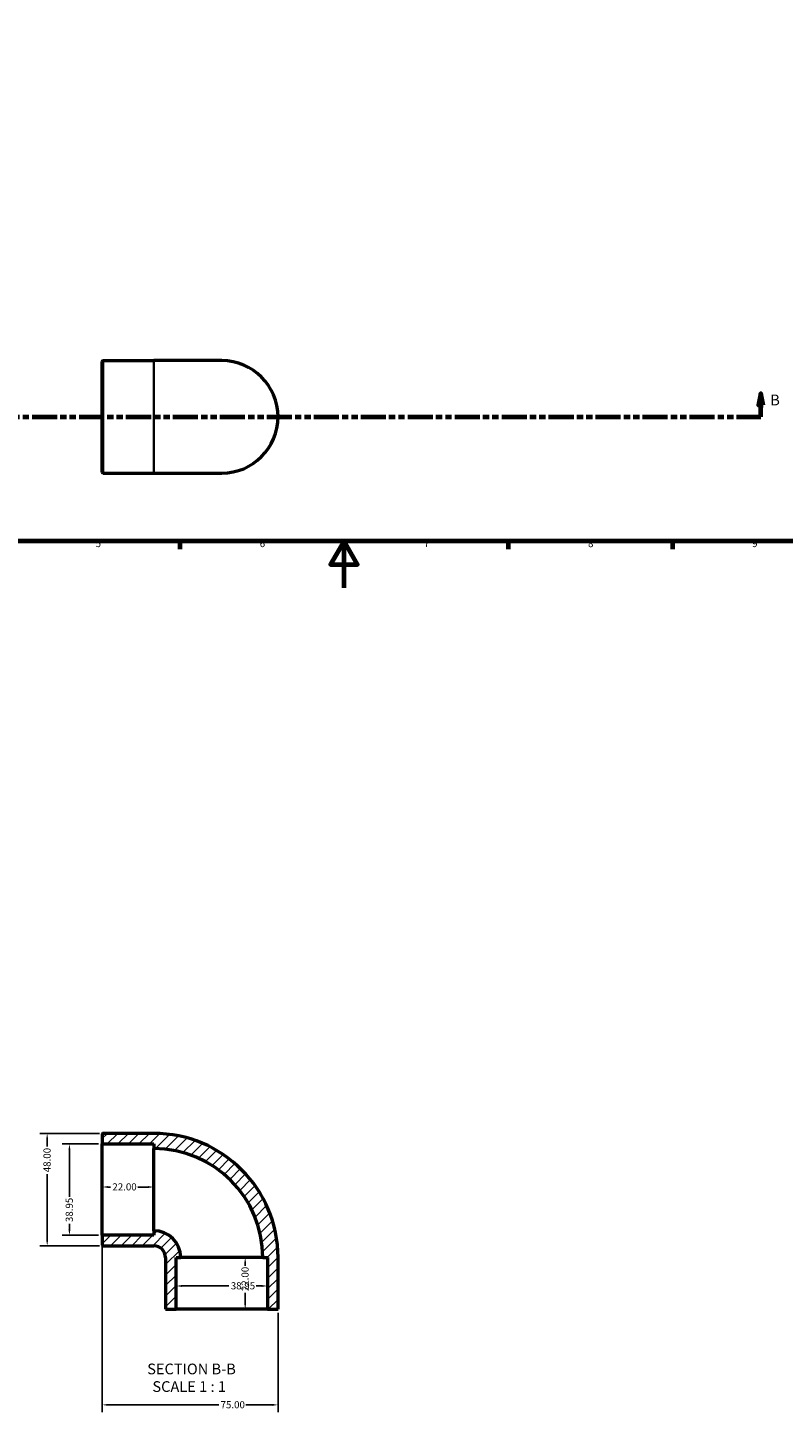
# Model space of a CAD drawing. Units: millimetres. Extents: x -74 to 906, y -352 to 830.
# Drawn here: x 285 to 608, y -352 to 239 of the extents above; entities that cross this region are included whole.
import ezdxf

# ---------------------------------------------------------------- set-up
doc = ezdxf.new("R2010")
doc.units = ezdxf.units.MM
doc.linetypes.add('DOUBLE_DASH_CHAIN', pattern=[1.2403, 0.6614, -0.0827, 0.1654, -0.0827, 0.1654, -0.0827])
for name, color, linetype, lineweight in [('Border (ANSI)', 7, 'Continuous', 70), ('Dimension (ANSI)', 7, 'Continuous', 25), ('Hatch (ANSI)', 7, 'Continuous', 18), ('Section Line (ANSI)', 7, 'DOUBLE_DASH_CHAIN', 70), ('Symbol (ANSI)', 7, 'Continuous', 25), ('Visible (ANSI)', 7, 'Continuous', 50), ('Visible Narrow (ANSI)', 7, 'Continuous', 35)]:
    doc.layers.add(name, color=color, linetype=linetype, lineweight=lineweight)
doc.styles.add('Label Text (ANSI)', font='tahoma.ttf')
doc.styles.add('Note Text (ANSI)', font='tahoma.ttf')
doc.dimstyles.new('Default - mm (ANSI)', dxfattribs={"dimtxt": 3.048, "dimasz": 2.5, "dimexe": 3.175, "dimexo": 1.6002, "dimgap": 0.8, "dimtad": 0, "dimtoh": 1, "dimrnd": 1e-08, "dimzin": 4, "dimdsep": 46, "dimtxsty": 'Note Text (ANSI)', "dimcen": 0.09, "dimdle": 10, "dimclrd": 256, "dimclre": 256, "dimclrt": 256, "dimadec": 1, "dimazin": 1, "dimtfac": 1, "dimtofl": 0, "dimtmove": 0, "dimatfit": 3, "dimfxl": 1, "dimtolj": 1, "dimtzin": 4, "dimlwd": -1, "dimlwe": -1, "dimarcsym": 0})

# ---------------------------------------------------------------- blocks, each defined once
blk = doc.blocks.new('Borders Default Border')
at = {"layer": 'Border (ANSI)'}
for p, q in [((350.42, 20), (350.42, 16.55)), ((490.58, 20), (490.58, 16.55)), ((560.67, 20), (560.67, 16.55))]:
    blk.add_line(p, q, dxfattribs=at)
at = {"layer": 'Border (ANSI)', "flags": 128}
for points in [[(20, 20), (20, 574), (821, 574), (821, 20), (20, 20)], [(420.5, 0), (420.5, 20), (414.73, 10), (426.27, 10), (420.5, 20)]]:
    blk.add_lwpolyline(points, dxfattribs=at)
at = {"layer": 'Border (ANSI)', "char_height": 3.05, "attachment_point": 7, "style": 'Note Text (ANSI)'}
for s, insert in [('5', (314.48, 16.49)), ('6', (384.49, 16.49)), ('7', (454.6, 16.55)), ('8', (524.63, 16.48)), ('9', (594.7, 16.49))]:
    blk.add_mtext(s, dxfattribs=dict(at, insert=insert))
blk = doc.blocks.new('2dTransSection0')
at = {"layer": 'Section Line (ANSI)', "linetype": 'Continuous'}
for p, q in [((187.12, 83.03), (186.12, 78.03)), ((187.12, 78.03), (187.12, 83.03)), ((188.12, 78.03), (187.12, 83.03)), ((598.44, 83.03), (597.44, 78.03)), ((598.44, 78.03), (598.44, 83.03)), ((599.44, 78.03), (598.44, 83.03)), ((186.12, 78.03), (188.12, 78.03)), ((187.12, 73.03), (187.12, 78.03)), ((597.44, 78.03), (599.44, 78.03)), ((598.44, 73.03), (598.44, 78.03)), ((187.12, 73.03), (197.56, 73.03)), ((588, 73.03), (598.44, 73.03))]:
    blk.add_line(p, q, dxfattribs=at)
at = {"layer": 'Section Line (ANSI)', "linetype": 'DOUBLE_DASH_CHAIN', "ltscale": 16.160681}
blk.add_line((187.12, 73.03), (598.44, 73.03), dxfattribs=at)
at = {"layer": 'Section Line (ANSI)', "linetype": 'Continuous', "flags": 128}
for points in [[(188.12, 78.03), (187.12, 83.03), (186.12, 78.03), (188.12, 78.03)], [(599.44, 78.03), (598.44, 83.03), (597.44, 78.03), (599.44, 78.03)]]:
    blk.add_lwpolyline(points, dxfattribs=at)
at = {"layer": 'Section Line (ANSI)'}
for points in [[(188.12, 78.03), (187.12, 83.03), (186.12, 78.03), (188.12, 78.03)], [(599.44, 78.03), (598.44, 83.03), (597.44, 78.03), (599.44, 78.03)]]:
    blk.add_solid(points, dxfattribs=at)
at = {"layer": 'Section Line (ANSI)', "char_height": 4.57, "attachment_point": 7, "style": 'Label Text (ANSI)'}
for insert in [(180.37, 76.53), (602.4, 76.53)]:
    blk.add_mtext('B', dxfattribs=dict(at, insert=insert))
blk = doc.blocks.new('*D7')
at = {"layer": 'Defpoints', "color": 0, "transparency": 16777216}
for p in [(368.31, -285.79), (378.31, -285.79), (368.31, -307.79)]:
    blk.add_point(p, dxfattribs=at)
at = {"layer": 'Dimension (ANSI)', "transparency": 16777216}
for p, q in [((378.31, -288.29), (378.31, -289.29)), ((378.31, -305.29), (378.31, -300.92))]:
    blk.add_line(p, q, dxfattribs=at)
for points in [[(377.89, -288.29), (378.73, -288.29), (378.31, -285.79)], [(377.89, -305.29), (378.73, -305.29), (378.31, -307.79)]]:
    blk.add_solid(points, dxfattribs=at)
at = {"layer": 'Dimension (ANSI)', "transparency": 16777216, "insert": (376.72, -300.12), "char_height": 3.048, "attachment_point": 1, "rotation": 90, "style": 'Note Text (ANSI)'}
blk.add_mtext('\\A1;22.00', dxfattribs=at)
blk = doc.blocks.new('*D8')
at = {"layer": 'Defpoints', "color": 0, "transparency": 16777216}
for p in [(317.31, -255.68), (317.31, -256.79), (339.31, -256.79)]:
    blk.add_point(p, dxfattribs=at)
at = {"layer": 'Dimension (ANSI)', "transparency": 16777216}
for p, q in [((319.81, -255.68), (320.81, -255.68)), ((336.81, -255.68), (332.44, -255.68))]:
    blk.add_line(p, q, dxfattribs=at)
for points in [[(319.81, -255.27), (319.81, -256.1), (317.31, -255.68)], [(336.81, -255.27), (336.81, -256.1), (339.31, -255.68)]]:
    blk.add_solid(points, dxfattribs=at)
at = {"layer": 'Dimension (ANSI)', "transparency": 16777216, "insert": (321.61, -254.09), "char_height": 3.048, "attachment_point": 1, "style": 'Note Text (ANSI)'}
blk.add_mtext('\\A1;22.00', dxfattribs=at)
blk = doc.blocks.new('*D9')
at = {"layer": 'Defpoints', "color": 0, "transparency": 16777216}
for p in [(317.31, -276.27), (392.31, -307.79), (392.31, -348.67)]:
    blk.add_point(p, dxfattribs=at)
at = {"layer": 'Dimension (ANSI)', "transparency": 16777216}
for p, q in [((317.31, -277.87), (317.31, -351.85)), ((392.31, -309.4), (392.31, -351.85)), ((319.81, -348.67), (366.99, -348.67)), ((389.81, -348.67), (378.64, -348.67))]:
    blk.add_line(p, q, dxfattribs=at)
for points in [[(319.81, -348.25), (319.81, -349.09), (317.31, -348.67)], [(389.81, -348.25), (389.81, -349.09), (392.31, -348.67)]]:
    blk.add_solid(points, dxfattribs=at)
at = {"layer": 'Dimension (ANSI)', "transparency": 16777216, "insert": (367.79, -347.08), "char_height": 3.048, "attachment_point": 1, "style": 'Note Text (ANSI)'}
blk.add_mtext('\\A1;75.00', dxfattribs=at)
blk = doc.blocks.new('*D10')
at = {"layer": 'Defpoints', "color": 0, "transparency": 16777216}
for p in [(293.79, -232.79), (317.7, -232.79), (317.7, -280.79)]:
    blk.add_point(p, dxfattribs=at)
at = {"layer": 'Dimension (ANSI)', "transparency": 16777216}
for p, q in [((316.1, -232.79), (290.61, -232.79)), ((293.79, -235.29), (293.79, -238.41)), ((293.79, -278.29), (293.79, -250.18)), ((316.1, -280.79), (290.61, -280.79))]:
    blk.add_line(p, q, dxfattribs=at)
for points in [[(293.37, -235.29), (294.21, -235.29), (293.79, -232.79)], [(293.37, -278.29), (294.21, -278.29), (293.79, -280.79)]]:
    blk.add_solid(points, dxfattribs=at)
at = {"layer": 'Dimension (ANSI)', "transparency": 16777216, "insert": (292.2, -249.38), "char_height": 3.048, "attachment_point": 1, "rotation": 90, "style": 'Note Text (ANSI)'}
blk.add_mtext('\\A1;48.00', dxfattribs=at)
blk = doc.blocks.new('*D11')
at = {"layer": 'Defpoints', "color": 0, "transparency": 16777216}
for p in [(317.31, -237.32), (303.3, -276.27), (317.31, -276.27)]:
    blk.add_point(p, dxfattribs=at)
at = {"layer": 'Dimension (ANSI)', "transparency": 16777216}
for p, q in [((315.71, -237.32), (300.12, -237.32)), ((303.3, -239.82), (303.3, -259.84)), ((303.3, -273.77), (303.3, -271.45)), ((315.71, -276.27), (300.12, -276.27))]:
    blk.add_line(p, q, dxfattribs=at)
for points in [[(302.88, -239.82), (303.71, -239.82), (303.3, -237.32)], [(302.88, -273.77), (303.71, -273.77), (303.3, -276.27)]]:
    blk.add_solid(points, dxfattribs=at)
at = {"layer": 'Dimension (ANSI)', "transparency": 16777216, "insert": (301.7, -270.65), "char_height": 3.048, "attachment_point": 1, "rotation": 90, "style": 'Note Text (ANSI)'}
blk.add_mtext('\\A1;38.95', dxfattribs=at)
blk = doc.blocks.new('*D12')
at = {"layer": 'Defpoints', "color": 0, "transparency": 16777216}
for p in [(348.84, -296.79), (387.79, -297.75), (387.79, -297.92)]:
    blk.add_point(p, dxfattribs=at)
at = {"layer": 'Dimension (ANSI)', "transparency": 16777216}
for p, q in [((351.34, -297.92), (371.36, -297.92)), ((385.29, -297.92), (382.97, -297.92))]:
    blk.add_line(p, q, dxfattribs=at)
for points in [[(351.34, -297.5), (351.34, -298.34), (348.84, -297.92)], [(385.29, -297.5), (385.29, -298.34), (387.79, -297.92)]]:
    blk.add_solid(points, dxfattribs=at)
at = {"layer": 'Dimension (ANSI)', "transparency": 16777216, "insert": (372.16, -296.33), "char_height": 3.048, "attachment_point": 1, "style": 'Note Text (ANSI)'}
blk.add_mtext('\\A1;38.95', dxfattribs=at)

msp = doc.modelspace()

# ---------------------------------------------------------------- hatches: boundary and pattern name
at = {"layer": 'Hatch (ANSI)'}
h = msp.add_hatch(dxfattribs=at)
h.set_pattern_fill('ANSI31', color=256, scale=25.4, style=0)
h.set_pattern_definition([(45, (0, 0), (-2.245064, 2.245064), [])])
edge = h.paths.add_edge_path()
edge.add_ellipse((317.701, -280.405), major_axis=(-0.39, 0), ratio=1, start_angle=0, end_angle=90)
edge.add_line((317.701, -280.795), (339.312, -280.795))
edge.add_ellipse((339.312, -285.795), major_axis=(0, 5), ratio=1, start_angle=270, end_angle=360, ccw=False)
edge.add_line((344.312, -285.795), (344.312, -307.795))
edge.add_line((344.312, -307.795), (348.836, -307.795))
edge.add_line((348.836, -307.795), (348.836, -285.795))
edge.add_line((348.836, -285.795), (350.783, -285.795))
edge.add_ellipse((339.312, -285.795), major_axis=(11.472, 0), ratio=1, start_angle=0, end_angle=90)
edge.add_line((339.312, -274.323), (339.312, -276.271))
edge.add_line((339.312, -276.271), (317.312, -276.271))
edge.add_line((317.312, -276.271), (317.312, -280.405))
edge = h.paths.add_edge_path()
edge.add_ellipse((317.701, -233.184), major_axis=(0, 0.39), ratio=1, start_angle=0, end_angle=90)
edge.add_line((317.312, -233.184), (317.312, -237.319))
edge.add_line((317.312, -237.319), (339.312, -237.319))
edge.add_line((339.312, -237.319), (339.312, -239.267))
edge.add_ellipse((339.312, -285.795), major_axis=(0, 46.528), ratio=1, start_angle=270, end_angle=360, ccw=False)
edge.add_line((385.84, -285.795), (387.788, -285.795))
edge.add_line((387.788, -285.795), (387.788, -307.795))
edge.add_line((387.788, -307.795), (392.312, -307.795))
edge.add_line((392.312, -307.795), (392.312, -285.795))
edge.add_ellipse((339.312, -285.795), major_axis=(53, 0), ratio=1, start_angle=0, end_angle=90)
edge.add_line((339.312, -232.795), (317.701, -232.795))

# ---------------------------------------------------------------- linework, layer by layer
at = {"layer": 'Visible (ANSI)'}
for p, q in [((317.312, 49.418), (317.312, 96.639)), ((317.701, 97.029), (339.312, 97.029)), ((368.312, 97.029), (339.312, 97.029)), ((317.701, 49.029), (339.312, 49.029)), ((339.312, 49.029), (368.312, 49.029)), ((317.312, -233.184), (317.312, -237.319)), ((339.312, -232.795), (317.701, -232.795)), ((317.312, -237.319), (339.312, -237.319)), ((317.312, -276.271), (317.312, -237.319)), ((339.312, -237.319), (339.312, -239.267)), ((339.312, -274.323), (339.312, -239.267)), ((339.312, -276.271), (317.312, -276.271)), ((317.312, -276.271), (317.312, -280.405)), ((339.312, -274.323), (339.312, -276.271)), ((317.701, -280.795), (339.312, -280.795)), ((344.312, -285.795), (344.312, -307.795)), ((348.836, -307.795), (348.836, -285.795)), ((348.836, -285.795), (350.783, -285.795)), ((385.84, -285.795), (350.783, -285.795)), ((385.84, -285.795), (387.788, -285.795)), ((387.788, -285.795), (387.788, -307.795)), ((392.312, -307.795), (392.312, -285.795)), ((344.312, -307.795), (348.836, -307.795)), ((387.788, -307.795), (348.836, -307.795)), ((387.788, -307.795), (392.312, -307.795))]:
    msp.add_line(p, q, dxfattribs=at)
for centre, radius, start, end in [((317.701, 96.639), 0.39, 90, 180), ((368.312, 73.029), 24, 270, 90), ((317.701, 49.418), 0.39, 180, 270), ((317.701, -233.184), 0.39, 90, 180), ((339.312, -285.795), 53, 0, 90), ((339.312, -285.795), 46.528, 0, 90), ((339.312, -285.795), 11.472, 0, 90), ((317.701, -280.405), 0.39, 180, 270), ((339.312, -285.795), 5, 0, 90)]:
    msp.add_arc(centre, radius, start, end, dxfattribs=at)
at = {"layer": 'Visible Narrow (ANSI)'}
for p, q in [((317.701, 96.733), (317.701, 49.324)), ((339.312, 49.324), (339.312, 96.733))]:
    msp.add_line(p, q, dxfattribs=at)

# ---------------------------------------------------------------- block references
msp.add_blockref('Borders Default Border', (0, 0))
at = {"layer": 'Section Line (ANSI)'}
msp.add_blockref('2dTransSection0', (0, 0), dxfattribs=at)

# ---------------------------------------------------------------- texts
at = {"layer": 'Symbol (ANSI)', "char_height": 4.572, "attachment_point": 7, "style": 'Label Text (ANSI)'}
for s, insert in [('SECTION B-B', (336.484, -337.06)), ('SCALE 1 : 1', (338.707, -344.572))]:
    msp.add_mtext(s, dxfattribs=dict(at, insert=insert))

# ---------------------------------------------------------------- dimensions: what is measured, and where the dimension line sits
at = {"layer": 'Dimension (ANSI)'}
for base, p1, p2, angle, override, picture, middle in [((293.79, -232.795), (317.701, -280.795), (317.701, -232.795), 90, {"dimtoh": 0, "dimdec": 2, "dimtp": 0, "dimtm": 0, "dimtdec": 2, "dimatfit": 1}, '*D10', (293.79, -244.295)), ((303.296, -276.271), (317.312, -237.319), (317.312, -276.271), 90, {"dimtoh": 0, "dimdec": 2, "dimtp": 0, "dimtm": 0, "dimtdec": 2, "dimatfit": 1}, '*D11', (303.296, -265.647)), ((317.312, -255.682), (339.312, -256.795), (317.312, -256.795), 180, {"dimtoh": 0, "dimdec": 2, "dimse1": 1, "dimse2": 1, "dimtp": 0, "dimtm": 0, "dimtdec": 2, "dimatfit": 1}, '*D8', (326.621, -255.682)), ((392.312, -348.671), (317.312, -276.271), (392.312, -307.795), 180, {"dimtoh": 0, "dimdec": 2, "dimtp": 0, "dimtm": 0, "dimtdec": 2, "dimatfit": 1}, '*D9', (372.812, -348.671)), ((378.312, -285.795), (368.312, -307.795), (368.312, -285.795), 90, {"dimtoh": 0, "dimdec": 2, "dimse1": 1, "dimse2": 1, "dimtp": 0, "dimtm": 0, "dimtdec": 2, "dimatfit": 1}, '*D7', (378.312, -295.104)), ((387.788, -297.919), (348.836, -296.795), (387.788, -297.746), 180, {"dimtoh": 0, "dimdec": 2, "dimse1": 1, "dimse2": 1, "dimtp": 0, "dimtm": 0, "dimtdec": 2, "dimatfit": 1}, '*D12', (377.164, -297.919))]:
    dim = msp.add_linear_dim(base=base, p1=p1, p2=p2, angle=angle, dimstyle='Default - mm (ANSI)', override=override, dxfattribs=at)
    dim.commit()
    dim.dimension.update_dxf_attribs({"geometry": picture, "text_midpoint": middle, "dimtype": 160})

doc.saveas('drawing.dxf')
